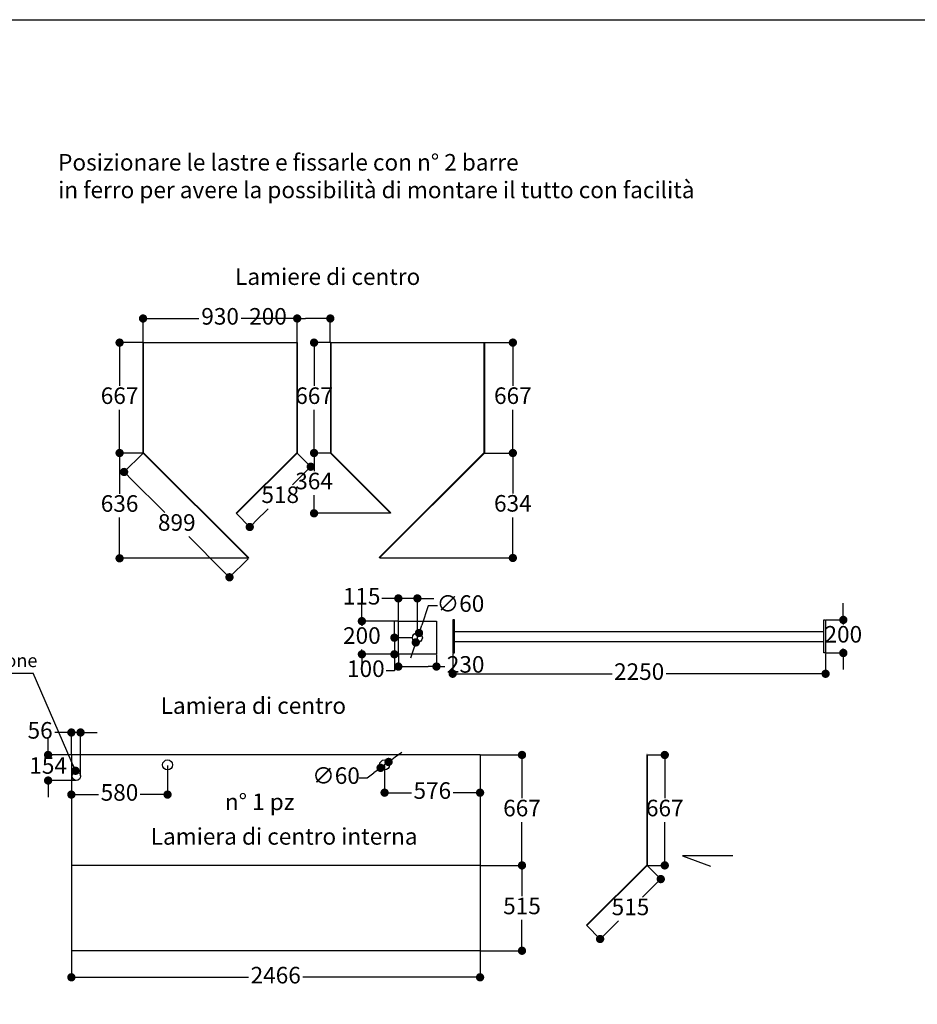
# Model space of a CAD drawing. Units: millimetres. Extents: x 125110 to 215916, y 18335 to 35870.
# Drawn here: x 198508 to 203924, y 28456 to 34401 of the extents above; entities that cross this region are included whole.
import ezdxf

# ---------------------------------------------------------------- set-up
doc = ezdxf.new("R2010")
doc.units = ezdxf.units.MM
doc.layers.get('0').update_dxf_attribs({"lineweight": 40})
for name, color, linetype in [('camp', 5, 'Continuous'), ('Quote', 1, 'Continuous'), ('TESTO', 6, 'Continuous'), ('vasca', 3, 'Continuous')]:
    doc.layers.add(name, color=color, linetype=linetype)
doc.styles.add('stile1', font='tahoma.ttf', dxfattribs={"height": 100})
doc.dimstyles.new('ISO-25', dxfattribs={"dimtxt": 100, "dimasz": 50, "dimexe": 1.25, "dimexo": 3, "dimgap": 20, "dimtad": 0, "dimtih": 1, "dimtoh": 1, "dimdec": 0, "dimtxsty": 'stile1', "dimblk": 'DOT', "dimcen": 2.5, "dimadec": 0, "dimazin": 0, "dimtfac": 1, "dimtdec": 0, "dimtmove": 0, "dimatfit": 3, "dimldrblk": 'DOT', "dimfxl": 1.25, "dimarcsym": 0})

# ---------------------------------------------------------------- blocks, each defined once
blk = doc.blocks.new('_Dot')
at = {"color": 0, "linetype": 'ByBlock', "lineweight": -2}
blk.add_line((-0.5, 0), (-1, 0), dxfattribs=at)
at = {"color": 0, "linetype": 'ByBlock', "const_width": 0.5}
blk.add_lwpolyline([(-0.25, 0, 1), (0.25, 0, 1)], format="xyb", close=True, dxfattribs=at)
blk = doc.blocks.new('*D55')
at = {"layer": 'camp', "color": 0, "lineweight": -2, "transparency": 16777216}
for p, q in [((201288.7, 29961.7), (201540, 29961.7)), ((201538.7, 29911.7), (201538.7, 29700.2)), ((201538.7, 29344.7), (201538.7, 29556.2)), ((201292.7, 29294.7), (201540, 29294.7))]:
    blk.add_line(p, q, dxfattribs=at)
at = {"layer": 'Defpoints', "color": 0, "transparency": 16777216}
for p in [(201285.7, 29961.7), (201289.7, 29294.7), (201538.7, 29294.7)]:
    blk.add_point(p, dxfattribs=at)
at = {"layer": 'camp', "color": 0, "lineweight": -2, "transparency": 16777216, "xscale": 50, "yscale": 50, "zscale": 50}
for p, rotation in [((201538.7, 29961.7), 90), ((201538.7, 29294.7), 270)]:
    blk.add_blockref('_Dot', p, dxfattribs=dict(at, rotation=rotation))
at = {"layer": 'camp', "color": 0, "transparency": 16777216, "insert": (201538.7, 29628.2), "char_height": 100, "attachment_point": 5, "style": 'stile1'}
blk.add_mtext('667', dxfattribs=at)
blk = doc.blocks.new('*D56')
at = {"layer": 'camp', "color": 0, "lineweight": -2, "transparency": 16777216}
for p, q in [((201292.7, 29294.7), (201540, 29294.7)), ((201538.7, 29244.7), (201538.7, 29108.4)), ((201538.7, 28829.7), (201538.7, 28966)), ((201288.7, 28779.7), (201540, 28779.7))]:
    blk.add_line(p, q, dxfattribs=at)
at = {"layer": 'Defpoints', "color": 0, "transparency": 16777216}
for p in [(201289.7, 29294.7), (201285.7, 28779.7), (201538.7, 28779.7)]:
    blk.add_point(p, dxfattribs=at)
at = {"layer": 'camp', "color": 0, "lineweight": -2, "transparency": 16777216, "xscale": 50, "yscale": 50, "zscale": 50}
for p, rotation in [((201538.7, 29294.7), 90), ((201538.7, 28779.7), 270)]:
    blk.add_blockref('_Dot', p, dxfattribs=dict(at, rotation=rotation))
at = {"layer": 'camp', "color": 0, "transparency": 16777216, "insert": (201538.7, 29037.2), "char_height": 100, "attachment_point": 5, "style": 'stile1'}
blk.add_mtext('515', dxfattribs=at)
blk = doc.blocks.new('*D189')
at = {"layer": 'camp', "color": 0, "lineweight": -2, "transparency": 16777216}
for p, q in [((198819.7, 28776.7), (198819.7, 28618.2)), ((201285.7, 28776.7), (201285.7, 28618.2)), ((198869.7, 28619.4), (199888.5, 28619.4)), ((201235.7, 28619.4), (200217, 28619.4))]:
    blk.add_line(p, q, dxfattribs=at)
at = {"layer": 'Defpoints', "color": 0, "transparency": 16777216}
for p in [(198819.7, 28779.7), (201285.7, 28779.7), (201285.7, 28619.4)]:
    blk.add_point(p, dxfattribs=at)
at = {"layer": 'camp', "color": 0, "lineweight": -2, "transparency": 16777216, "xscale": 50, "yscale": 50, "zscale": 50, "rotation": 180}
blk.add_blockref('_Dot', (198819.7, 28619.4), dxfattribs=at)
at = {"layer": 'camp', "color": 0, "lineweight": -2, "transparency": 16777216, "xscale": 50, "yscale": 50, "zscale": 50}
blk.add_blockref('_Dot', (201285.7, 28619.4), dxfattribs=at)
at = {"layer": 'camp', "color": 0, "transparency": 16777216, "insert": (200052.7, 28619.4), "char_height": 100, "attachment_point": 5, "style": 'stile1'}
blk.add_mtext('2466', dxfattribs=at)
blk = doc.blocks.new('*D151')
at = {"layer": 'camp', "color": 0, "lineweight": -2, "transparency": 16777216}
for p, q in [((199250.1, 31782.4), (199137, 31669.3)), ((199173.2, 31634.8), (199383.4, 31424.6)), ((199738.2, 31069.8), (199528, 31280.1)), ((199885.8, 31146.7), (199772.7, 31033.6))]:
    blk.add_line(p, q, dxfattribs=at)
at = {"layer": 'Defpoints', "color": 0, "transparency": 16777216}
for p in [(199252.2, 31784.6), (199137.9, 31670.2), (199887.9, 31148.9)]:
    blk.add_point(p, dxfattribs=at)
at = {"layer": 'camp', "color": 0, "lineweight": -2, "transparency": 16777216, "xscale": 50, "yscale": 50, "zscale": 50}
for p, rotation in [((199137.9, 31670.2), 134.9999999999993), ((199773.6, 31034.5), 314.9999999999993)]:
    blk.add_blockref('_Dot', p, dxfattribs=dict(at, rotation=rotation))
at = {"layer": 'camp', "color": 0, "transparency": 16777216, "insert": (199455.7, 31352.3), "char_height": 100, "attachment_point": 5, "style": 'stile1'}
blk.add_mtext('899', dxfattribs=at)
blk = doc.blocks.new('*D152')
at = {"layer": 'camp', "color": 0, "lineweight": -2, "transparency": 16777216}
for p, q in [((199249.2, 32451.1), (199109.4, 32451.1)), ((199110.6, 32401.1), (199110.6, 32189.8)), ((199110.6, 31834.6), (199110.6, 32045.9)), ((199249.2, 31784.6), (199109.4, 31784.6))]:
    blk.add_line(p, q, dxfattribs=at)
at = {"layer": 'Defpoints', "color": 0, "transparency": 16777216}
for p in [(199252.2, 32451.1), (199110.6, 31784.6), (199252.2, 31784.6)]:
    blk.add_point(p, dxfattribs=at)
at = {"layer": 'camp', "color": 0, "lineweight": -2, "transparency": 16777216, "xscale": 50, "yscale": 50, "zscale": 50}
for p, rotation in [((199110.6, 32451.1), 90), ((199110.6, 31784.6), 270)]:
    blk.add_blockref('_Dot', p, dxfattribs=dict(at, rotation=rotation))
at = {"layer": 'camp', "color": 0, "transparency": 16777216, "insert": (199110.6, 32117.8), "char_height": 100, "attachment_point": 5, "style": 'stile1'}
blk.add_mtext('667', dxfattribs=at)
blk = doc.blocks.new('*D153')
at = {"layer": 'camp', "color": 0, "lineweight": -2, "transparency": 16777216}
for p, q in [((200182.2, 32596.8), (200132.2, 32596.8)), ((200182.2, 32454.1), (200182.2, 32598)), ((200332.2, 32596.8), (200232.2, 32596.8)), ((200382.2, 32454.1), (200382.2, 32598))]:
    blk.add_line(p, q, dxfattribs=at)
at = {"layer": 'Defpoints', "color": 0, "transparency": 16777216}
for p in [(200182.2, 32596.8), (200182.2, 32451.1), (200382.2, 32451.1)]:
    blk.add_point(p, dxfattribs=at)
at = {"layer": 'camp', "color": 0, "lineweight": -2, "transparency": 16777216, "xscale": 50, "yscale": 50, "zscale": 50, "rotation": 180}
blk.add_blockref('_Dot', (200182.2, 32596.8), dxfattribs=at)
at = {"layer": 'camp', "color": 0, "lineweight": -2, "transparency": 16777216, "xscale": 50, "yscale": 50, "zscale": 50}
blk.add_blockref('_Dot', (200382.2, 32596.8), dxfattribs=at)
at = {"layer": 'camp', "color": 0, "transparency": 16777216, "insert": (200006.1, 32596.8), "char_height": 100, "attachment_point": 5, "style": 'stile1'}
blk.add_mtext('200', dxfattribs=at)
blk = doc.blocks.new('*D47')
at = {"layer": 'camp', "color": 0, "lineweight": -2, "transparency": 16777216}
for p, q in [((199252.2, 32454.1), (199252.2, 32598)), ((199302.2, 32596.8), (199589.6, 32596.8)), ((200132.2, 32596.8), (199844.8, 32596.8)), ((200182.2, 32454.1), (200182.2, 32598))]:
    blk.add_line(p, q, dxfattribs=at)
at = {"layer": 'Defpoints', "color": 0, "transparency": 16777216}
for p in [(199252.2, 32596.8), (199252.2, 32451.1), (200182.2, 32451.1)]:
    blk.add_point(p, dxfattribs=at)
at = {"layer": 'camp', "color": 0, "lineweight": -2, "transparency": 16777216, "xscale": 50, "yscale": 50, "zscale": 50, "rotation": 180}
blk.add_blockref('_Dot', (199252.2, 32596.8), dxfattribs=at)
at = {"layer": 'camp', "color": 0, "lineweight": -2, "transparency": 16777216, "xscale": 50, "yscale": 50, "zscale": 50}
blk.add_blockref('_Dot', (200182.2, 32596.8), dxfattribs=at)
at = {"layer": 'camp', "color": 0, "transparency": 16777216, "insert": (199717.2, 32596.8), "char_height": 100, "attachment_point": 5, "style": 'stile1'}
blk.add_mtext('930', dxfattribs=at)
blk = doc.blocks.new('*D154')
at = {"layer": 'camp', "color": 0, "lineweight": -2, "transparency": 16777216}
for p, q in [((201315.2, 32451.1), (201484.7, 32451.1)), ((201483.5, 32401.1), (201483.5, 32189.8)), ((201483.5, 31834.6), (201483.5, 32045.9)), ((201315.2, 31784.6), (201484.7, 31784.6))]:
    blk.add_line(p, q, dxfattribs=at)
at = {"layer": 'Defpoints', "color": 0, "transparency": 16777216}
for p in [(201312.2, 32451.1), (201312.2, 31784.6), (201483.5, 31784.6)]:
    blk.add_point(p, dxfattribs=at)
at = {"layer": 'camp', "color": 0, "lineweight": -2, "transparency": 16777216, "xscale": 50, "yscale": 50, "zscale": 50}
for p, rotation in [((201483.5, 32451.1), 90), ((201483.5, 31784.6), 270)]:
    blk.add_blockref('_Dot', p, dxfattribs=dict(at, rotation=rotation))
at = {"layer": 'camp', "color": 0, "transparency": 16777216, "insert": (201483.5, 32117.8), "char_height": 100, "attachment_point": 5, "style": 'stile1'}
blk.add_mtext('667', dxfattribs=at)
blk = doc.blocks.new('*D155')
at = {"layer": 'camp', "color": 0, "lineweight": -2, "transparency": 16777216}
for p, q in [((201315.2, 31784.6), (201484.7, 31784.6)), ((201483.5, 31734.6), (201483.5, 31539.8)), ((201483.5, 31201), (201483.5, 31395.7)), ((200681.6, 31151), (201484.7, 31151))]:
    blk.add_line(p, q, dxfattribs=at)
at = {"layer": 'Defpoints', "color": 0, "transparency": 16777216}
for p in [(201312.2, 31784.6), (200678.6, 31151), (201483.5, 31151)]:
    blk.add_point(p, dxfattribs=at)
at = {"layer": 'camp', "color": 0, "lineweight": -2, "transparency": 16777216, "xscale": 50, "yscale": 50, "zscale": 50}
for p, rotation in [((201483.5, 31784.6), 90), ((201483.5, 31151), 270)]:
    blk.add_blockref('_Dot', p, dxfattribs=dict(at, rotation=rotation))
at = {"layer": 'camp', "color": 0, "transparency": 16777216, "insert": (201483.5, 31467.8), "char_height": 100, "attachment_point": 5, "style": 'stile1'}
blk.add_mtext('634', dxfattribs=at)
blk = doc.blocks.new('*D156')
at = {"layer": 'camp', "color": 0, "lineweight": -2, "transparency": 16777216}
for p, q in [((200379.2, 32451.1), (200282.9, 32451.1)), ((200284.2, 32401.1), (200284.2, 32189.8)), ((200284.2, 31834.6), (200284.2, 32045.9)), ((200379.2, 31784.6), (200282.9, 31784.6))]:
    blk.add_line(p, q, dxfattribs=at)
at = {"layer": 'Defpoints', "color": 0, "transparency": 16777216}
for p in [(200382.2, 32451.1), (200284.2, 31784.6), (200382.2, 31784.6)]:
    blk.add_point(p, dxfattribs=at)
at = {"layer": 'camp', "color": 0, "lineweight": -2, "transparency": 16777216, "xscale": 50, "yscale": 50, "zscale": 50}
for p, rotation in [((200284.2, 32451.1), 90), ((200284.2, 31784.6), 270)]:
    blk.add_blockref('_Dot', p, dxfattribs=dict(at, rotation=rotation))
at = {"layer": 'camp', "color": 0, "transparency": 16777216, "insert": (200284.2, 32117.8), "char_height": 100, "attachment_point": 5, "style": 'stile1'}
blk.add_mtext('667', dxfattribs=at)
blk = doc.blocks.new('*D157')
at = {"layer": 'camp', "color": 0, "lineweight": -2, "transparency": 16777216}
for p, q in [((200379.2, 31784.6), (200282.9, 31784.6)), ((200284.2, 31734.6), (200284.2, 31674.7)), ((200284.2, 31470.7), (200284.2, 31530.5)), ((200743.1, 31420.7), (200282.9, 31420.7))]:
    blk.add_line(p, q, dxfattribs=at)
at = {"layer": 'Defpoints', "color": 0, "transparency": 16777216}
for p in [(200382.2, 31784.6), (200284.2, 31420.7), (200746.1, 31420.7)]:
    blk.add_point(p, dxfattribs=at)
at = {"layer": 'camp', "color": 0, "lineweight": -2, "transparency": 16777216, "xscale": 50, "yscale": 50, "zscale": 50}
for p, rotation in [((200284.2, 31784.6), 90), ((200284.2, 31420.7), 270)]:
    blk.add_blockref('_Dot', p, dxfattribs=dict(at, rotation=rotation))
at = {"layer": 'camp', "color": 0, "transparency": 16777216, "insert": (200284.2, 31602.6), "char_height": 100, "attachment_point": 5, "style": 'stile1'}
blk.add_mtext('364', dxfattribs=at)
blk = doc.blocks.new('*D48')
at = {"layer": 'camp', "color": 0, "lineweight": -2, "transparency": 16777216}
for p, q in [((199249.2, 31784.6), (199109.4, 31784.6)), ((199110.6, 31734.6), (199110.6, 31538.8)), ((199110.6, 31198.9), (199110.6, 31394.6)), ((199884.9, 31148.9), (199109.4, 31148.9))]:
    blk.add_line(p, q, dxfattribs=at)
at = {"layer": 'Defpoints', "color": 0, "transparency": 16777216}
for p in [(199110.6, 31784.6), (199252.2, 31784.6), (199887.9, 31148.9)]:
    blk.add_point(p, dxfattribs=at)
at = {"layer": 'camp', "color": 0, "lineweight": -2, "transparency": 16777216, "xscale": 50, "yscale": 50, "zscale": 50}
for p, rotation in [((199110.6, 31784.6), 90), ((199110.6, 31148.9), 270)]:
    blk.add_blockref('_Dot', p, dxfattribs=dict(at, rotation=rotation))
at = {"layer": 'camp', "color": 0, "transparency": 16777216, "insert": (199110.6, 31466.7), "char_height": 100, "attachment_point": 5, "style": 'stile1'}
blk.add_mtext('636', dxfattribs=at)
blk = doc.blocks.new('*D158')
at = {"layer": 'camp', "color": 0, "lineweight": -2, "transparency": 16777216}
for p, q in [((200184.3, 31782.4), (200264.9, 31701)), ((200228.4, 31666.7), (200153, 31592.2)), ((199931.4, 31373.1), (200006.8, 31447.6)), ((199816.2, 31418.5), (199896.7, 31337.1))]:
    blk.add_line(p, q, dxfattribs=at)
at = {"layer": 'Defpoints', "color": 0, "transparency": 16777216}
for p in [(200182.2, 31784.6), (199814.1, 31420.7), (199895.9, 31338)]:
    blk.add_point(p, dxfattribs=at)
at = {"layer": 'camp', "color": 0, "lineweight": -2, "transparency": 16777216, "xscale": 50, "yscale": 50, "zscale": 50}
for p, rotation in [((200264, 31701.9), 44.66792666691462), ((199895.9, 31338), 224.6679266669146)]:
    blk.add_blockref('_Dot', p, dxfattribs=dict(at, rotation=rotation))
at = {"layer": 'camp', "color": 0, "transparency": 16777216, "insert": (200079.9, 31519.9), "char_height": 100, "attachment_point": 5, "style": 'stile1'}
blk.add_mtext('518', dxfattribs=at)
blk = doc.blocks.new('*D170')
at = {"layer": 'camp', "color": 0, "lineweight": -2, "transparency": 16777216}
for p, q in [((202296.5, 29293), (202377, 29211.5)), ((202340.6, 29177.3), (202265.2, 29102.7)), ((202045.7, 28885.8), (202121.1, 28960.3)), ((201930.5, 28931.2), (202011, 28849.8))]:
    blk.add_line(p, q, dxfattribs=at)
at = {"layer": 'Defpoints', "color": 0, "transparency": 16777216}
for p in [(202294.4, 29295.1), (201928.4, 28933.4), (202010.1, 28850.7)]:
    blk.add_point(p, dxfattribs=at)
at = {"layer": 'camp', "color": 0, "lineweight": -2, "transparency": 16777216, "xscale": 50, "yscale": 50, "zscale": 50}
for p, rotation in [((202376.1, 29212.4), 44.66599084748459), ((202010.1, 28850.7), 224.6659908474846)]:
    blk.add_blockref('_Dot', p, dxfattribs=dict(at, rotation=rotation))
at = {"layer": 'camp', "color": 0, "transparency": 16777216, "insert": (202193.1, 29031.5), "char_height": 100, "attachment_point": 5, "style": 'stile1'}
blk.add_mtext('515', dxfattribs=at)
blk = doc.blocks.new('*D171')
at = {"layer": 'camp', "color": 0, "lineweight": -2, "transparency": 16777216}
for p, q in [((202297.4, 29961.7), (202401.4, 29961.7)), ((202400.2, 29911.7), (202400.2, 29700.4)), ((202400.2, 29345.1), (202400.2, 29556.4)), ((202297.4, 29295.1), (202401.4, 29295.1))]:
    blk.add_line(p, q, dxfattribs=at)
at = {"layer": 'Defpoints', "color": 0, "transparency": 16777216}
for p in [(202294.4, 29961.7), (202294.4, 29295.1), (202400.2, 29295.1)]:
    blk.add_point(p, dxfattribs=at)
at = {"layer": 'camp', "color": 0, "lineweight": -2, "transparency": 16777216, "xscale": 50, "yscale": 50, "zscale": 50}
for p, rotation in [((202400.2, 29961.7), 90), ((202400.2, 29295.1), 270)]:
    blk.add_blockref('_Dot', p, dxfattribs=dict(at, rotation=rotation))
at = {"layer": 'camp', "color": 0, "transparency": 16777216, "insert": (202400.2, 29628.4), "char_height": 100, "attachment_point": 5, "style": 'stile1'}
blk.add_mtext('667', dxfattribs=at)
blk = doc.blocks.new('*D85')
at = {"layer": 'camp', "color": 0, "lineweight": -2, "transparency": 16777216}
for p, q in [((201120.6, 30574.3), (201120.6, 30450.7)), ((203370.6, 30574.3), (203370.6, 30450.7)), ((201170.6, 30451.9), (202081.9, 30451.9)), ((203320.6, 30451.9), (202409.4, 30451.9))]:
    blk.add_line(p, q, dxfattribs=at)
at = {"layer": 'Defpoints', "color": 0, "transparency": 16777216}
for p in [(201120.6, 30577.3), (203370.6, 30577.3), (203370.6, 30451.9)]:
    blk.add_point(p, dxfattribs=at)
at = {"layer": 'camp', "color": 0, "lineweight": -2, "transparency": 16777216, "xscale": 50, "yscale": 50, "zscale": 50, "rotation": 180}
blk.add_blockref('_Dot', (201120.6, 30451.9), dxfattribs=at)
at = {"layer": 'camp', "color": 0, "lineweight": -2, "transparency": 16777216, "xscale": 50, "yscale": 50, "zscale": 50}
blk.add_blockref('_Dot', (203370.6, 30451.9), dxfattribs=at)
at = {"layer": 'camp', "color": 0, "transparency": 16777216, "insert": (202245.6, 30451.9), "char_height": 100, "attachment_point": 5, "style": 'stile1'}
blk.add_mtext('2250', dxfattribs=at)
blk = doc.blocks.new('*D86')
at = {"layer": 'camp', "color": 0, "lineweight": -2, "transparency": 16777216}
for p, q in [((203477.5, 30827.3), (203477.5, 30877.3)), ((203373.6, 30777.3), (203478.7, 30777.3)), ((203477.5, 30777.3), (203477.5, 30749.4)), ((203373.6, 30577.3), (203478.7, 30577.3)), ((203477.5, 30577.3), (203477.5, 30605.2)), ((203477.5, 30527.3), (203477.5, 30477.3))]:
    blk.add_line(p, q, dxfattribs=at)
at = {"layer": 'Defpoints', "color": 0, "transparency": 16777216}
for p in [(203370.6, 30777.3), (203370.6, 30577.3), (203477.5, 30577.3)]:
    blk.add_point(p, dxfattribs=at)
at = {"layer": 'camp', "color": 0, "lineweight": -2, "transparency": 16777216, "xscale": 50, "yscale": 50, "zscale": 50}
for p, rotation in [((203477.5, 30777.3), 270), ((203477.5, 30577.3), 90)]:
    blk.add_blockref('_Dot', p, dxfattribs=dict(at, rotation=rotation))
at = {"layer": 'camp', "color": 0, "transparency": 16777216, "insert": (203477.5, 30677.3), "char_height": 100, "attachment_point": 5, "style": 'stile1'}
blk.add_mtext('200', dxfattribs=at)
blk = doc.blocks.new('*D87')
at = {"layer": 'camp', "color": 0, "lineweight": -2, "transparency": 16777216}
for p, q in [((200792.6, 30566.6), (200792.6, 30494.2)), ((201022.6, 30566.6), (201022.6, 30494.2)), ((200842.6, 30495.5), (200972.6, 30495.5)), ((201022.6, 30495.5), (201072.6, 30495.5))]:
    blk.add_line(p, q, dxfattribs=at)
at = {"layer": 'Defpoints', "color": 0, "transparency": 16777216}
for p in [(200792.6, 30569.6), (201022.6, 30569.6), (201022.6, 30495.5)]:
    blk.add_point(p, dxfattribs=at)
at = {"layer": 'camp', "color": 0, "lineweight": -2, "transparency": 16777216, "xscale": 50, "yscale": 50, "zscale": 50, "rotation": 180}
blk.add_blockref('_Dot', (200792.6, 30495.5), dxfattribs=at)
at = {"layer": 'camp', "color": 0, "lineweight": -2, "transparency": 16777216, "xscale": 50, "yscale": 50, "zscale": 50}
blk.add_blockref('_Dot', (201022.6, 30495.5), dxfattribs=at)
at = {"layer": 'camp', "color": 0, "transparency": 16777216, "insert": (201198.7, 30495.5), "char_height": 100, "attachment_point": 5, "style": 'stile1'}
blk.add_mtext('230', dxfattribs=at)
blk = doc.blocks.new('*D88')
at = {"layer": 'camp', "color": 0, "lineweight": -2, "transparency": 16777216}
for p, q in [((200572.7, 30819.6), (200572.7, 30869.6)), ((200789.6, 30769.6), (200571.4, 30769.6)), ((200572.7, 30769.6), (200572.7, 30741.7)), ((200789.6, 30569.6), (200571.4, 30569.6)), ((200572.7, 30569.6), (200572.7, 30597.6)), ((200572.7, 30519.6), (200572.7, 30469.6))]:
    blk.add_line(p, q, dxfattribs=at)
at = {"layer": 'Defpoints', "color": 0, "transparency": 16777216}
for p in [(200792.6, 30769.6), (200572.7, 30569.6), (200792.6, 30569.6)]:
    blk.add_point(p, dxfattribs=at)
at = {"layer": 'camp', "color": 0, "lineweight": -2, "transparency": 16777216, "xscale": 50, "yscale": 50, "zscale": 50}
for p, rotation in [((200572.7, 30769.6), 270), ((200572.7, 30569.6), 90)]:
    blk.add_blockref('_Dot', p, dxfattribs=dict(at, rotation=rotation))
at = {"layer": 'camp', "color": 0, "transparency": 16777216, "insert": (200572.7, 30669.6), "char_height": 100, "attachment_point": 5, "style": 'stile1'}
blk.add_mtext('200', dxfattribs=at)
blk = doc.blocks.new('*D89')
at = {"layer": 'camp', "color": 0, "lineweight": -2, "transparency": 16777216}
for p, q in [((200973.5, 30862.6), (200933.4, 30745.3)), ((201028.6, 30862.6), (200973.5, 30862.6)), ((200897.9, 30641.3), (200917.3, 30698)), ((200881.7, 30594), (200865.5, 30546.6))]:
    blk.add_line(p, q, dxfattribs=at)
at = {"layer": 'Defpoints', "color": 0, "transparency": 16777216}
for p in [(200917.3, 30698), (200897.9, 30641.3)]:
    blk.add_point(p, dxfattribs=at)
at = {"layer": 'camp', "color": 0, "lineweight": -2, "transparency": 16777216, "xscale": 50, "yscale": 50, "zscale": 50}
for p, rotation in [((200917.3, 30698), 251.1216643915712), ((200897.9, 30641.3), 71.12166439157119)]:
    blk.add_blockref('_Dot', p, dxfattribs=dict(at, rotation=rotation))
at = {"layer": 'camp', "color": 0, "transparency": 16777216, "insert": (201167.3, 30862.6), "char_height": 100, "attachment_point": 5, "style": 'stile1'}
blk.add_mtext('∅60', dxfattribs=at)
blk = doc.blocks.new('*D90')
at = {"layer": 'camp', "color": 0, "lineweight": -2, "transparency": 16777216}
for p, q in [((200742.6, 30906.9), (200692.6, 30906.9)), ((200792.6, 30772.6), (200792.6, 30908.1)), ((200907.6, 30906.9), (200792.6, 30906.9)), ((200907.6, 30672.6), (200907.6, 30908.1)), ((200957.6, 30906.9), (201007.6, 30906.9))]:
    blk.add_line(p, q, dxfattribs=at)
at = {"layer": 'Defpoints', "color": 0, "transparency": 16777216}
for p in [(200792.6, 30906.9), (200792.6, 30769.6), (200907.6, 30669.6)]:
    blk.add_point(p, dxfattribs=at)
at = {"layer": 'camp', "color": 0, "lineweight": -2, "transparency": 16777216, "xscale": 50, "yscale": 50, "zscale": 50}
blk.add_blockref('_Dot', (200792.6, 30906.9), dxfattribs=at)
at = {"layer": 'camp', "color": 0, "lineweight": -2, "transparency": 16777216, "xscale": 50, "yscale": 50, "zscale": 50, "rotation": 180}
blk.add_blockref('_Dot', (200907.6, 30906.9), dxfattribs=at)
at = {"layer": 'camp', "color": 0, "transparency": 16777216, "insert": (200571.1, 30906.9), "char_height": 100, "attachment_point": 5, "style": 'stile1'}
blk.add_mtext('115', dxfattribs=at)
blk = doc.blocks.new('*D91')
at = {"layer": 'camp', "color": 0, "lineweight": -2, "transparency": 16777216}
for p, q in [((200768.8, 30719.6), (200768.8, 30769.6)), ((200874.6, 30669.6), (200767.5, 30669.6)), ((200768.8, 30669.6), (200768.8, 30569.6)), ((200789.6, 30569.6), (200767.5, 30569.6)), ((200768.8, 30519.6), (200768.8, 30469.6)), ((200768.8, 30469.6), (200718.8, 30469.6))]:
    blk.add_line(p, q, dxfattribs=at)
at = {"layer": 'Defpoints', "color": 0, "transparency": 16777216}
for p in [(200877.6, 30669.6), (200768.8, 30569.6), (200792.6, 30569.6)]:
    blk.add_point(p, dxfattribs=at)
at = {"layer": 'camp', "color": 0, "lineweight": -2, "transparency": 16777216, "xscale": 50, "yscale": 50, "zscale": 50}
for p, rotation in [((200768.8, 30669.6), 270), ((200768.8, 30569.6), 90)]:
    blk.add_blockref('_Dot', p, dxfattribs=dict(at, rotation=rotation))
at = {"layer": 'camp', "color": 0, "transparency": 16777216, "insert": (200596.5, 30469.6), "char_height": 100, "attachment_point": 5, "style": 'stile1'}
blk.add_mtext('100', dxfattribs=at)
blk = doc.blocks.new('*D25')
at = {"layer": 'camp', "color": 0, "lineweight": -2, "transparency": 16777216}
for p, q in [((198769.7, 30097.4), (198719.7, 30097.4)), ((198819.7, 29964.7), (198819.7, 30098.6)), ((198875.2, 30097.4), (198819.7, 30097.4)), ((198875.2, 29835.9), (198875.2, 30098.6)), ((198925.2, 30097.4), (198975.2, 30097.4))]:
    blk.add_line(p, q, dxfattribs=at)
at = {"layer": 'Defpoints', "color": 0, "transparency": 16777216}
for p in [(198819.7, 30097.4), (198819.7, 29961.7), (198875.2, 29832.9)]:
    blk.add_point(p, dxfattribs=at)
at = {"layer": 'camp', "color": 0, "lineweight": -2, "transparency": 16777216, "xscale": 50, "yscale": 50, "zscale": 50}
blk.add_blockref('_Dot', (198819.7, 30097.4), dxfattribs=at)
at = {"layer": 'camp', "color": 0, "lineweight": -2, "transparency": 16777216, "xscale": 50, "yscale": 50, "zscale": 50, "rotation": 180}
blk.add_blockref('_Dot', (198875.2, 30097.4), dxfattribs=at)
at = {"layer": 'camp', "color": 0, "transparency": 16777216, "insert": (198631.1, 30097.4), "char_height": 100, "attachment_point": 5, "style": 'stile1'}
blk.add_mtext('56', dxfattribs=at)
blk = doc.blocks.new('*D26')
at = {"layer": 'camp', "color": 0, "lineweight": -2, "transparency": 16777216}
for p, q in [((198679.5, 30011.7), (198679.5, 30061.7)), ((198816.7, 29961.7), (198678.3, 29961.7)), ((198679.5, 29961.7), (198679.5, 29956.4)), ((198846.7, 29807.4), (198678.3, 29807.4)), ((198679.5, 29807.4), (198679.5, 29814)), ((198679.5, 29757.4), (198679.5, 29707.4))]:
    blk.add_line(p, q, dxfattribs=at)
at = {"layer": 'Defpoints', "color": 0, "transparency": 16777216}
for p in [(198819.7, 29961.7), (198679.5, 29807.4), (198849.7, 29807.4)]:
    blk.add_point(p, dxfattribs=at)
at = {"layer": 'camp', "color": 0, "lineweight": -2, "transparency": 16777216, "xscale": 50, "yscale": 50, "zscale": 50}
for p, rotation in [((198679.5, 29961.7), 270), ((198679.5, 29807.4), 90)]:
    blk.add_blockref('_Dot', p, dxfattribs=dict(at, rotation=rotation))
at = {"layer": 'camp', "color": 0, "transparency": 16777216, "insert": (198679.5, 29885.2), "char_height": 100, "attachment_point": 5, "style": 'stile1'}
blk.add_mtext('154', dxfattribs=at)
blk = doc.blocks.new('*D102')
at = {"layer": 'camp', "color": 0, "lineweight": -2, "transparency": 16777216}
for p, q in [((201285.7, 29958.7), (201285.7, 29732.6)), ((200709.5, 29898.7), (200709.5, 29732.6)), ((200759.5, 29733.9), (200871.4, 29733.9)), ((201235.7, 29733.9), (201123.9, 29733.9))]:
    blk.add_line(p, q, dxfattribs=at)
at = {"layer": 'Defpoints', "color": 0, "transparency": 16777216}
for p in [(201285.7, 29961.7), (200709.5, 29901.7), (201285.7, 29733.9)]:
    blk.add_point(p, dxfattribs=at)
at = {"layer": 'camp', "color": 0, "lineweight": -2, "transparency": 16777216, "xscale": 50, "yscale": 50, "zscale": 50, "rotation": 180}
blk.add_blockref('_Dot', (200709.5, 29733.9), dxfattribs=at)
at = {"layer": 'camp', "color": 0, "lineweight": -2, "transparency": 16777216, "xscale": 50, "yscale": 50, "zscale": 50}
blk.add_blockref('_Dot', (201285.7, 29733.9), dxfattribs=at)
at = {"layer": 'camp', "color": 0, "transparency": 16777216, "insert": (200997.6, 29733.9), "char_height": 100, "attachment_point": 5, "style": 'stile1'}
blk.add_mtext('576', dxfattribs=at)
blk = doc.blocks.new('*D103')
at = {"layer": 'camp', "color": 0, "lineweight": -2, "transparency": 16777216}
for p, q in [((198819.7, 29958.7), (198819.7, 29721.3)), ((199400, 29898.7), (199400, 29721.3)), ((198869.7, 29722.5), (198984.2, 29722.5)), ((199350, 29722.5), (199235.5, 29722.5))]:
    blk.add_line(p, q, dxfattribs=at)
at = {"layer": 'Defpoints', "color": 0, "transparency": 16777216}
for p in [(198819.7, 29961.7), (199400, 29901.7), (198819.7, 29722.5)]:
    blk.add_point(p, dxfattribs=at)
at = {"layer": 'camp', "color": 0, "lineweight": -2, "transparency": 16777216, "xscale": 50, "yscale": 50, "zscale": 50, "rotation": 180}
blk.add_blockref('_Dot', (198819.7, 29722.5), dxfattribs=at)
at = {"layer": 'camp', "color": 0, "lineweight": -2, "transparency": 16777216, "xscale": 50, "yscale": 50, "zscale": 50}
blk.add_blockref('_Dot', (199400, 29722.5), dxfattribs=at)
at = {"layer": 'camp', "color": 0, "transparency": 16777216, "insert": (199109.9, 29722.5), "char_height": 100, "attachment_point": 5, "style": 'stile1'}
blk.add_mtext('580', dxfattribs=at)
blk = doc.blocks.new('*D117')
at = {"layer": 'camp', "color": 0, "lineweight": -2, "transparency": 16777216}
for p, q in [((200773.7, 29949.5), (200813.8, 29979.3)), ((200733.6, 29919.6), (200685.5, 29883.8)), ((200605.2, 29824.1), (200645.4, 29854)), ((200555.2, 29824.1), (200605.2, 29824.1))]:
    blk.add_line(p, q, dxfattribs=at)
at = {"layer": 'Defpoints', "color": 0, "transparency": 16777216}
for p in [(200733.6, 29919.6), (200685.5, 29883.8)]:
    blk.add_point(p, dxfattribs=at)
at = {"layer": 'camp', "color": 0, "lineweight": -2, "transparency": 16777216, "xscale": 50, "yscale": 50, "zscale": 50}
for p, rotation in [((200733.6, 29919.6), 216.6514665818059), ((200685.5, 29883.8), 36.65146658180589)]:
    blk.add_blockref('_Dot', p, dxfattribs=dict(at, rotation=rotation))
at = {"layer": 'camp', "color": 0, "transparency": 16777216, "insert": (200416.5, 29824.1), "char_height": 100, "attachment_point": 5, "style": 'stile1'}
blk.add_mtext('∅60', dxfattribs=at)

msp = doc.modelspace()

# ---------------------------------------------------------------- linework, layer by layer
at = {"color": 1}
for p, q in [((200182.23, 32451.13), (200179.23, 32451.13)), ((202294.38, 29961.71), (202291.38, 29961.71))]:
    msp.add_line(p, q, dxfattribs=at)
at = {"layer": 'camp', "color": 1}
for p, q in [((199255.23, 32451.13), (199252.23, 32451.13)), ((201309.23, 32451.13), (201312.23, 32451.13))]:
    msp.add_line(p, q, dxfattribs=at)
at = {"layer": 'camp', "color": 0}
for p, q in [((199255.23, 32451.13), (200179.23, 32451.13)), ((200385.23, 32451.13), (201309.23, 32451.13)), ((197216.93, 30455.63), (198590.16, 30455.63))]:
    msp.add_line(p, q, dxfattribs=at)
at = {"layer": 'camp', "color": 6}
for p, q in [((200792.56, 30769.65), (201022.56, 30769.65)), ((200792.56, 30569.65), (200792.56, 30769.65)), ((201022.56, 30769.65), (201022.56, 30569.65)), ((201120.64, 30777.33), (201120.64, 30577.33)), ((201130.64, 30777.33), (201120.64, 30777.33)), ((201130.64, 30577.33), (201130.64, 30777.33)), ((203360.64, 30577.33), (203360.64, 30777.33)), ((203360.64, 30777.33), (203370.64, 30777.33)), ((203370.64, 30777.33), (203370.64, 30577.33)), ((203370.64, 30777.33), (203370.64, 30577.33)), ((201130.64, 30707.33), (203360.64, 30707.33)), ((201130.64, 30647.33), (203360.64, 30647.33)), ((201022.56, 30569.65), (200792.56, 30569.65)), ((201120.64, 30577.33), (201130.64, 30577.33)), ((203370.64, 30577.33), (203360.64, 30577.33))]:
    msp.add_line(p, q, dxfattribs=at)
at = {"layer": 'camp', "color": 0}
msp.add_lwpolyline([(182633.03, 34400.69), (215915.82, 34400.69), (215915.82, 24658.79), (182633.03, 24658.79)], close=True, dxfattribs=at)
at = {"layer": 'camp', "color": 6}
msp.add_circle((200907.56, 30669.65), 30, dxfattribs=at)
at = {"layer": 'camp', "color": 0}
for centre, radius in [((199399.96, 29901.71), 30), ((200709.54, 29901.71), 30), ((198849.75, 29832.91), 25.5)]:
    msp.add_circle(centre, radius, dxfattribs=at)
at = {"layer": 'Quote', "color": 3}
for p, q in [((198819.75, 29961.71), (198819.75, 28779.71)), ((201285.75, 29961.71), (198819.75, 29961.71)), ((198855.75, 29961.71), (198819.75, 29961.71)), ((201285.75, 29961.71), (201285.75, 28779.71)), ((201285.75, 29294.71), (198819.75, 29294.71)), ((201285.75, 28779.71), (198819.75, 28779.71))]:
    msp.add_line(p, q, dxfattribs=at)
at = {"layer": 'Quote', "color": 0}
for p, q in [((202810.2, 29352.6), (202507.74, 29352.6)), ((202507.74, 29352.6), (202675.77, 29289.61))]:
    msp.add_line(p, q, dxfattribs=at)
at = {"layer": 'vasca', "extrusion": (0, 1, 0)}
for p, q in [((199252.23, 31784.57), (199252.23, 32451.13)), ((199255.23, 31785.81), (199255.23, 32451.13)), ((200179.23, 32451.13), (200179.23, 31785.81)), ((200182.23, 32451.13), (200182.23, 31784.57)), ((200382.23, 32451.13), (200382.23, 32219.13)), ((200385.23, 32451.13), (200385.23, 32219.13)), ((201309.23, 32451.13), (201309.23, 31785.8)), ((201312.23, 32451.13), (201312.23, 31784.56)), ((200382.23, 32219.13), (200382.23, 31784.56)), ((200385.23, 32219.13), (200385.23, 31785.8))]:
    msp.add_line(p, q, dxfattribs=at)
at = {"layer": 'vasca', "color": 1, "extrusion": (0, 1, 0)}
msp.add_line((200385.23, 32451.13), (200382.23, 32451.13), dxfattribs=at)
at = {"layer": 'vasca'}
for p, q in [((199252.23, 31784.57), (199887.94, 31148.85)), ((199255.23, 31785.81), (199890.06, 31150.97)), ((200179.23, 31785.81), (199814.1, 31420.68)), ((200182.23, 31784.57), (199816.22, 31418.56)), ((200382.23, 31784.56), (200746.11, 31420.68)), ((200385.23, 31785.8), (200748.24, 31422.8)), ((201309.23, 31785.8), (200676.52, 31153.1)), ((201312.23, 31784.56), (200678.64, 31150.97))]:
    msp.add_line(p, q, dxfattribs=at)
at = {"layer": 'vasca', "color": 1}
for p, q in [((199816.22, 31418.56), (199814.1, 31420.68)), ((200746.11, 31420.68), (200748.24, 31422.8)), ((199887.94, 31148.85), (199890.06, 31150.97)), ((200676.52, 31153.1), (200678.64, 31150.97)), ((201930.49, 28931.26), (201928.37, 28933.38))]:
    msp.add_line(p, q, dxfattribs=at)
at = {"layer": 'vasca', "color": 3, "extrusion": (0, 1, 0)}
for p, q in [((202291.38, 29961.71), (202291.38, 29296.39)), ((202294.38, 29961.71), (202294.38, 29295.14))]:
    msp.add_line(p, q, dxfattribs=at)
at = {"layer": 'vasca', "color": 3}
for p, q in [((202291.38, 29296.39), (201928.37, 28933.38)), ((202294.38, 29295.14), (201930.49, 28931.26))]:
    msp.add_line(p, q, dxfattribs=at)

# ---------------------------------------------------------------- texts
at = {"layer": 'TESTO', "color": 0, "lineweight": 0, "attachment_point": 1, "style": 'stile1'}
for s, insert, char_height in [('Posizionare le lastre e fissarle con n° 2 barre \\Pin ferro per avere la possibilità di montare il tutto con facilità', (198739.64, 33589.72), 100), ('Lamiere di centro', (199807.48, 32899.4), 100), ('foro per passaggio puntone', (197214.04, 30572.03), 80), ('Lamiera di centro', (199358.54, 30309.83), 100), ('n° 1 pz', (199745.99, 29728.52), 100), ('Lamiera di centro interna', (199298.54, 29520.1), 100)]:
    msp.add_mtext(s, dxfattribs=dict(at, insert=insert, char_height=char_height))

# ---------------------------------------------------------------- dimensions: what is measured, and where the dimension line sits
at = {"layer": 'camp', "color": 0}
for base, p1, p2, picture, middle in [((199252.23, 32596.78), (200182.23, 32451.13), (199252.23, 32451.13), '*D47', (199717.23, 32596.78)), ((200182.23, 32596.78), (200382.23, 32451.13), (200182.23, 32451.13), '*D153', (200006.05, 32596.78)), ((200792.56, 30906.89), (200907.56, 30669.65), (200792.56, 30769.65), '*D90', (200571.11, 30906.89)), ((201022.56, 30495.48), (200792.56, 30569.65), (201022.56, 30569.65), '*D87', (201198.74, 30495.48)), ((203370.64, 30451.95), (201120.64, 30577.33), (203370.64, 30577.33), '*D85', (202245.64, 30451.95)), ((198819.74604708, 30097.36468316), (198875.24604708, 29832.90906387), (198819.74604708, 29961.70848128), '*D25', (198631.07579859, 30097.36468316)), ((198819.75, 29722.53), (199399.96, 29901.71), (198819.75, 29961.71), '*D103', (199109.85, 29722.53)), ((201285.75, 29733.87), (200709.54, 29901.71), (201285.75, 29961.71), '*D102', (200997.64, 29733.87)), ((201285.75, 28619.41), (198819.75, 28779.71), (201285.75, 28779.71), '*D189', (200052.75, 28619.41))]:
    dim = msp.add_linear_dim(base=base, p1=p1, p2=p2, dimstyle='ISO-25', dxfattribs=at)
    dim.commit()
    dim.dimension.update_dxf_attribs({"geometry": picture, "text_midpoint": middle})
for base, p1, p2, picture, middle in [((199110.64, 31784.57), (199252.23, 32451.13), (199252.23, 31784.57), '*D152', (199110.64, 32117.85)), ((200284.17, 31784.56), (200382.23, 32451.13), (200382.23, 31784.56), '*D156', (200284.17, 32117.85)), ((201483.47, 31784.56), (201312.23, 32451.13), (201312.23, 31784.56), '*D154', (201483.47, 32117.85)), ((199110.64, 31784.57), (199887.94, 31148.85), (199252.23, 31784.57), '*D48', (199110.64, 31466.71)), ((200284.17, 31420.68), (200382.23, 31784.56), (200746.11, 31420.68), '*D157', (200284.17, 31602.62)), ((201483.47, 31150.97), (201312.23, 31784.56), (200678.64, 31150.97), '*D155', (201483.47, 31467.77)), ((200572.7, 30569.65), (200792.56, 30769.65), (200792.56, 30569.65), '*D88', (200572.7, 30669.65)), ((203477.45, 30577.33), (203370.64, 30777.33), (203370.64, 30577.33), '*D86', (203477.45, 30677.33)), ((201538.73, 29294.71), (201285.75, 29961.71), (201289.75, 29294.71), '*D55', (201538.73, 29628.21)), ((202400.18, 29295.14), (202294.38, 29961.71), (202294.38, 29295.14), '*D171', (202400.18, 29628.43)), ((201538.73, 28779.71), (201289.75, 29294.71), (201285.75, 28779.71), '*D56', (201538.73, 29037.21))]:
    dim = msp.add_linear_dim(base=base, p1=p1, p2=p2, angle=90, dimstyle='ISO-25', dxfattribs=at)
    dim.commit()
    dim.dimension.update_dxf_attribs({"geometry": picture, "text_midpoint": middle})
for p1, p2, distance, picture, middle in [((199887.94, 31148.85), (199252.23, 31784.57), 161.75, '*D151', (199455.71, 31352.34)), ((200182.23, 31784.57), (199814.1, 31420.68), 116.29, '*D158', (200079.92, 31519.92)), ((202294.38, 29295.14), (201928.37, 28933.38), 116.31, '*D170', (202193.14, 29031.54))]:
    dim = msp.add_aligned_dim(p1=p1, p2=p2, distance=distance, dimstyle='ISO-25', dxfattribs=at)
    dim.commit()
    dim.dimension.update_dxf_attribs({"geometry": picture, "text_midpoint": middle})
dim = msp.add_diameter_dim_2p(p1=(200897.85, 30641.26), p2=(200917.27, 30698.04), dimstyle='ISO-25', dxfattribs=at)
dim.commit()
dim.dimension.update_dxf_attribs({"geometry": '*D89', "text_midpoint": (201167.33, 30862.58), "dimtype": 163})
for base, p1, p2, picture, middle in [((200768.79, 30569.65), (200877.56, 30669.65), (200792.56, 30569.65), '*D91', (200596.54, 30469.65)), ((198679.54, 29807.41), (198819.75, 29961.71), (198849.75, 29807.41), '*D26', (198679.54, 29885.23))]:
    dim = msp.add_linear_dim(base=base, p1=p1, p2=p2, angle=90, dimstyle='ISO-25', dxfattribs=at)
    dim.commit()
    dim.dimension.update_dxf_attribs({"geometry": picture, "text_midpoint": middle, "dimtype": 160})
dim = msp.add_diameter_dim_2p(p1=(200733.6, 29919.62), p2=(200685.47, 29883.8), dimstyle='ISO-25', dxfattribs=at)
dim.commit()
dim.dimension.update_dxf_attribs({"geometry": '*D117', "text_midpoint": (200416.5, 29824.11)})

# ---------------------------------------------------------------- leaders
msp.add_leader([(198844.83, 29866.25), (198590.16, 30455.63)], dimstyle='ISO-25', override={"dimgap": 20, "dimtad": 0}, dxfattribs=at)

doc.saveas('drawing.dxf')
